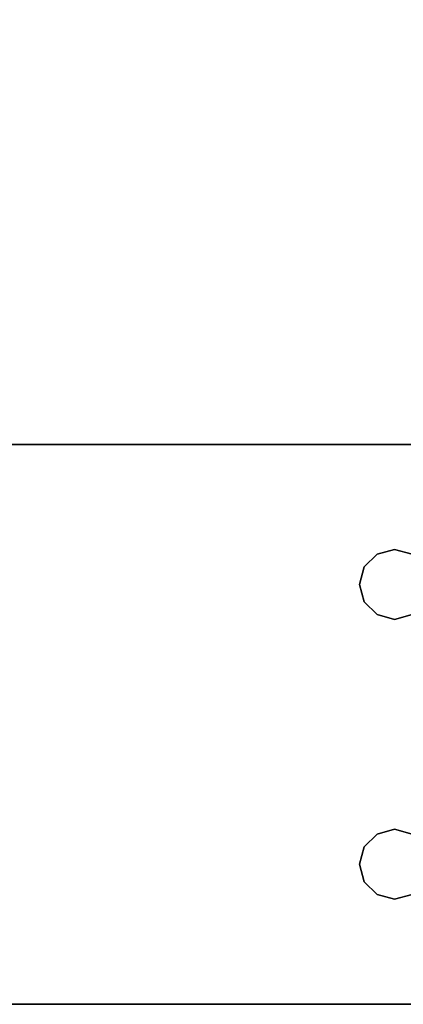
# Model space of a CAD drawing. Extents: x -201 to -21, y 530 to 602.
# Drawn here: x -27 to -25, y 530 to 536 of the extents above; entities that cross this region are included whole.
import ezdxf

# ---------------------------------------------------------------- set-up
doc = ezdxf.new("R2010")
doc.units = 0
doc.header["$LTSCALE"] = 96
doc.header["$MEASUREMENT"] = 0
for name, color, linetype in [('AFUWK-3-LGPT1', 7, 'Continuous'), ('AFUWK-3-TPLM', 7, 'Continuous'), ('MAIN_FURN', 7, 'Continuous')]:
    doc.layers.add(name, color=color, linetype=linetype)

# ---------------------------------------------------------------- blocks, each defined once
blk = doc.blocks.new('MO4830NTU3')
at = {"layer": 'AFUWK-3-LGPT1', "color": 30, "linetype": 'Continuous'}
for points, invisible_edges in [([(45, -0.125, 27.75), (45, -6.0625, 27.75), (45, -1.125, 26.75)], 14), ([(45, -0.125, 27.75), (45.5625, -4, 27.75), (45, -6.0625, 27.75)], 3), ([(45.5876, -3.9063, 27.75), (45.5625, -4, 27.75), (45, -0.125, 27.75)], 14), ([(47.4375, -4, 27.75), (47.4124, -3.9063, 27.75), (48, -0.125, 27.75)], 14), ([(47.4375, -4, 27.75), (48, -0.125, 27.75), (47.5625, -6.0625, 27.75)], 15), ([(48, -0.125, 27.75), (48, -29.875, 27.75), (47.5625, -21.5625, 27.75)], 14), ([(47.5625, -8.4375, 27.75), (48, -0.125, 27.75), (47.5625, -21.5625, 27.75)], 15), ([(47.5625, -8.3625, 27.75), (48, -0.125, 27.75), (47.5625, -8.4375, 27.75)], 3), ([(47.5625, -6.1375, 27.75), (48, -0.125, 27.75), (47.5625, -8.3625, 27.75)], 15), ([(47.5625, -6.0625, 27.75), (48, -0.125, 27.75), (47.5625, -6.1375, 27.75)], 3), ([(48, -28.875, 26.75), (48, -29.875, 27.75), (48, -0.125, 27.75)], 13), ([(48, -0.125, 27.75), (48, -1.125, 26.75), (48, -28.875, 26.75)], 13), ([(45, -1.125, 26.75), (45, -21.5625, 26.9274), (45, -28.875, 26.75)], 3), ([(45, -8.4375, 26.9274), (45, -21.5625, 26.9274), (45, -1.125, 26.75)], 15), ([(45, -8.3625, 26.9274), (45, -8.4375, 26.9274), (45, -1.125, 26.75)], 14), ([(45, -6.1375, 26.9274), (45, -8.3625, 26.9274), (45, -1.125, 26.75)], 15), ([(45, -1.125, 26.75), (45, -6.0625, 26.9274), (45, -6.1375, 26.9274)], 13), ([(45, -6.0625, 27.75), (45, -6.0625, 26.9274), (45, -1.125, 26.75)], 14), ([(45.5625, -4, 26.75), (45.5876, -3.9063, 26.75), (45, -1.125, 26.75)], 14), ([(45, -1.125, 26.75), (45.5625, -6.5, 26.75), (45.5625, -4, 26.75)], 15), ([(45.5625, -8, 26.75), (45.5625, -6.5, 26.75), (45, -1.125, 26.75)], 15), ([(45.5625, -10, 26.75), (45.5625, -8, 26.75), (45, -1.125, 26.75)], 15), ([(45, -1.125, 26.75), (45.5625, -20, 26.75), (45.5625, -10, 26.75)], 15), ([(45, -28.875, 26.75), (45.5625, -20, 26.75), (45, -1.125, 26.75)], 3), ([(48, -1.125, 26.75), (47.4124, -3.9063, 26.75), (47.4375, -4, 26.75)], 13), ([(48, -1.125, 26.75), (47.4375, -4, 26.75), (47.4375, -6.5, 26.75)], 15), ([(47.4375, -8, 26.75), (48, -1.125, 26.75), (47.4375, -6.5, 26.75)], 15), ([(47.4375, -10, 26.75), (48, -1.125, 26.75), (47.4375, -8, 26.75)], 15), ([(48, -1.125, 26.75), (47.4375, -10, 26.75), (47.4375, -20, 26.75)], 15), ([(48, -28.875, 26.75), (48, -1.125, 26.75), (47.4375, -20, 26.75)], 14), ([(45.5876, -3.9063, 27.75), (45.5625, -4, 26.75), (45.5625, -4, 27.75)], 1), ([(45.5876, -3.9063, 26.75), (45.5625, -4, 26.75), (45.5876, -3.9063, 27.75)], 2), ([(45.9375, -4, 27.75), (45.9124, -3.9063, 26.75), (45.9124, -3.9063, 27.75)], 1), ([(45.9375, -4, 26.75), (45.9124, -3.9063, 26.75), (45.9375, -4, 27.75)], 2), ([(45.9375, -4, 26.75), (47.0876, -3.9063, 26.75), (45.9124, -3.9063, 26.75)], 3), ([(45.9124, -3.9063, 27.75), (47.0625, -4, 27.75), (45.9375, -4, 27.75)], 3), ([(47.0876, -3.9063, 27.75), (47.0625, -4, 27.75), (45.9124, -3.9063, 27.75)], 14), ([(47.0625, -4, 26.75), (47.0876, -3.9063, 26.75), (45.9375, -4, 26.75)], 14), ([(47.0876, -3.9063, 27.75), (47.0625, -4, 26.75), (47.0625, -4, 27.75)], 1), ([(47.0876, -3.9063, 26.75), (47.0625, -4, 26.75), (47.0876, -3.9063, 27.75)], 2), ([(47.4375, -4, 27.75), (47.4124, -3.9063, 26.75), (47.4124, -3.9063, 27.75)], 1), ([(47.4375, -4, 26.75), (47.4124, -3.9063, 26.75), (47.4375, -4, 27.75)], 2), ([(45.5625, -4, 27.75), (45.5876, -4.0938, 27.75), (45, -6.0625, 27.75)], 14), ([(45.5625, -4, 27.75), (45.5876, -4.0938, 26.75), (45.5876, -4.0938, 27.75)], 1), ([(45.5625, -4, 26.75), (45.5876, -4.0938, 26.75), (45.5625, -4, 27.75)], 2), ([(45.5625, -4, 26.75), (45.5876, -6.4063, 26.75), (45.5876, -4.0938, 26.75)], 3), ([(45.5625, -6.5, 26.75), (45.5876, -6.4063, 26.75), (45.5625, -4, 26.75)], 14), ([(45.9124, -4.0938, 27.75), (45.9375, -4, 26.75), (45.9375, -4, 27.75)], 1), ([(45.9124, -4.0938, 26.75), (45.9375, -4, 26.75), (45.9124, -4.0938, 27.75)], 2), ([(45.9375, -4, 26.75), (45.9124, -4.0938, 26.75), (45.9124, -6.4063, 26.75)], 14), ([(45.9375, -6.5, 26.75), (45.9375, -4, 26.75), (45.9124, -6.4063, 26.75)], 3), ([(45.9124, -4.0938, 27.75), (45.9375, -4, 27.75), (47.0876, -4.0938, 27.75)], 14), ([(45.9375, -6.5, 26.75), (47.0625, -4, 26.75), (45.9375, -4, 26.75)], 15), ([(47.0625, -6.5, 26.75), (47.0625, -4, 26.75), (45.9375, -6.5, 26.75)], 15), ([(47.0876, -4.0938, 27.75), (45.9375, -4, 27.75), (47.0625, -4, 27.75)], 3), ([(47.0625, -4, 27.75), (47.0876, -4.0938, 26.75), (47.0876, -4.0938, 27.75)], 1), ([(47.0625, -4, 26.75), (47.0876, -4.0938, 26.75), (47.0625, -4, 27.75)], 2), ([(47.0876, -6.4063, 26.75), (47.0625, -4, 26.75), (47.0625, -6.5, 26.75)], 3), ([(47.0876, -4.0938, 26.75), (47.0625, -4, 26.75), (47.0876, -6.4063, 26.75)], 14), ([(47.4124, -4.0938, 27.75), (47.4375, -4, 26.75), (47.4375, -4, 27.75)], 1), ([(47.4124, -4.0938, 26.75), (47.4375, -4, 26.75), (47.4124, -4.0938, 27.75)], 2), ([(47.4375, -4, 26.75), (47.4124, -4.0938, 26.75), (47.4124, -6.4063, 26.75)], 14), ([(47.4375, -6.5, 26.75), (47.4375, -4, 26.75), (47.4124, -6.4063, 26.75)], 3), ([(47.4124, -4.0938, 27.75), (47.4375, -4, 27.75), (47.5625, -6.0625, 27.75)], 14), ([(45, -6.0625, 27.75), (45.9124, -4.0938, 27.75), (47.5625, -6.0625, 27.75)], 3), ([(45.8438, -4.1624, 27.75), (45.9124, -4.0938, 27.75), (45, -6.0625, 27.75)], 14), ([(45.5876, -4.0938, 27.75), (45.6562, -4.1624, 27.75), (45, -6.0625, 27.75)], 14), ([(45.5876, -4.0938, 27.75), (45.6562, -4.1624, 26.75), (45.6562, -4.1624, 27.75)], 1), ([(45.5876, -4.0938, 26.75), (45.6562, -4.1624, 26.75), (45.5876, -4.0938, 27.75)], 2), ([(45.6562, -6.3376, 26.75), (45.5876, -4.0938, 26.75), (45.5876, -6.4063, 26.75)], 3), ([(45.6562, -4.1624, 26.75), (45.5876, -4.0938, 26.75), (45.6562, -6.3376, 26.75)], 14), ([(45.8438, -4.1624, 27.75), (45.9124, -4.0938, 26.75), (45.9124, -4.0938, 27.75)], 1), ([(45.8438, -4.1624, 26.75), (45.9124, -4.0938, 26.75), (45.8438, -4.1624, 27.75)], 2), ([(45.9124, -4.0938, 26.75), (45.8438, -4.1624, 26.75), (45.8438, -6.3376, 26.75)], 14), ([(45.9124, -6.4063, 26.75), (45.9124, -4.0938, 26.75), (45.8438, -6.3376, 26.75)], 3), ([(47.5625, -6.0625, 27.75), (45.9124, -4.0938, 27.75), (47.0876, -4.0938, 27.75)], 15), ([(47.0876, -4.0938, 27.75), (47.1562, -4.1624, 26.75), (47.1562, -4.1624, 27.75)], 1), ([(47.0876, -4.0938, 26.75), (47.1562, -4.1624, 26.75), (47.0876, -4.0938, 27.75)], 2), ([(47.1562, -6.3376, 26.75), (47.0876, -4.0938, 26.75), (47.0876, -6.4063, 26.75)], 3), ([(47.1562, -4.1624, 26.75), (47.0876, -4.0938, 26.75), (47.1562, -6.3376, 26.75)], 14), ([(47.0876, -4.0938, 27.75), (47.1562, -4.1624, 27.75), (47.5625, -6.0625, 27.75)], 14), ([(47.3438, -4.1624, 27.75), (47.4124, -4.0938, 26.75), (47.4124, -4.0938, 27.75)], 1), ([(47.3438, -4.1624, 26.75), (47.4124, -4.0938, 26.75), (47.3438, -4.1624, 27.75)], 2), ([(47.4124, -4.0938, 26.75), (47.3438, -4.1624, 26.75), (47.3438, -6.3376, 26.75)], 14), ([(47.4124, -6.4063, 26.75), (47.4124, -4.0938, 26.75), (47.3438, -6.3376, 26.75)], 3), ([(47.5625, -6.0625, 27.75), (47.3438, -4.1624, 27.75), (47.4124, -4.0938, 27.75)], 13), ([(45.75, -4.1875, 27.75), (45.8438, -4.1624, 27.75), (45, -6.0625, 27.75)], 14), ([(45, -6.0625, 27.75), (45.6562, -4.1624, 27.75), (45.75, -4.1875, 27.75)], 13), ([(45.6562, -4.1624, 27.75), (45.75, -4.1875, 26.75), (45.75, -4.1875, 27.75)], 1), ([(45.6562, -4.1624, 26.75), (45.75, -4.1875, 26.75), (45.6562, -4.1624, 27.75)], 2), ([(45.75, -6.3125, 26.75), (45.75, -4.1875, 26.75), (45.6562, -4.1624, 26.75)], 13), ([(45.75, -6.3125, 26.75), (45.6562, -4.1624, 26.75), (45.6562, -6.3376, 26.75)], 3), ([(45.75, -4.1875, 27.75), (45.8438, -4.1624, 26.75), (45.8438, -4.1624, 27.75)], 1), ([(45.75, -4.1875, 26.75), (45.8438, -4.1624, 26.75), (45.75, -4.1875, 27.75)], 2), ([(45.8438, -4.1624, 26.75), (45.75, -4.1875, 26.75), (45.75, -6.3125, 26.75)], 14), ([(45.8438, -6.3376, 26.75), (45.8438, -4.1624, 26.75), (45.75, -6.3125, 26.75)], 3), ([(47.1562, -4.1624, 27.75), (47.25, -4.1875, 26.75), (47.25, -4.1875, 27.75)], 1), ([(47.1562, -4.1624, 26.75), (47.25, -4.1875, 26.75), (47.1562, -4.1624, 27.75)], 2), ([(47.25, -6.3125, 26.75), (47.25, -4.1875, 26.75), (47.1562, -4.1624, 26.75)], 13), ([(47.25, -6.3125, 26.75), (47.1562, -4.1624, 26.75), (47.1562, -6.3376, 26.75)], 3), ([(47.1562, -4.1624, 27.75), (47.25, -4.1875, 27.75), (47.5625, -6.0625, 27.75)], 14), ([(47.25, -4.1875, 27.75), (47.3438, -4.1624, 26.75), (47.3438, -4.1624, 27.75)], 1), ([(47.25, -4.1875, 26.75), (47.3438, -4.1624, 26.75), (47.25, -4.1875, 27.75)], 2), ([(47.3438, -4.1624, 26.75), (47.25, -4.1875, 26.75), (47.25, -6.3125, 26.75)], 14), ([(47.3438, -6.3376, 26.75), (47.3438, -4.1624, 26.75), (47.25, -6.3125, 26.75)], 3), ([(47.5625, -6.0625, 27.75), (47.25, -4.1875, 27.75), (47.3438, -4.1624, 27.75)], 13)]:
    blk.add_3dface(points, dxfattribs=dict(at, invisible_edges=invisible_edges))
at = {"layer": 'AFUWK-3-TPLM', "color": 42, "linetype": 'Continuous'}
for points, invisible_edges in [([(48, 0, 29), (0, -30, 29), (0, 0, 29)], 1), ([(48, -30, 29), (0, -30, 29), (48, 0, 29)], 2), ([(48, -30, 28), (0, 0, 28), (0, -30, 28)], 1), ([(48, 0, 28), (0, 0, 28), (48, -30, 28)], 2), ([(48, 0, 29), (48, -30, 28), (48, -30, 29)], 1), ([(48, 0, 28), (48, -30, 28), (48, 0, 29)], 2)]:
    blk.add_3dface(points, dxfattribs=dict(at, invisible_edges=invisible_edges))

msp = doc.modelspace()

# ---------------------------------------------------------------- block references
at = {"layer": 'MAIN_FURN', "color": 65, "linetype": 'Continuous', "rotation": -90}
msp.add_blockref('MO4830NTU3', (-21.1298, 578.3371), dxfattribs=at)

doc.saveas('drawing.dxf')
